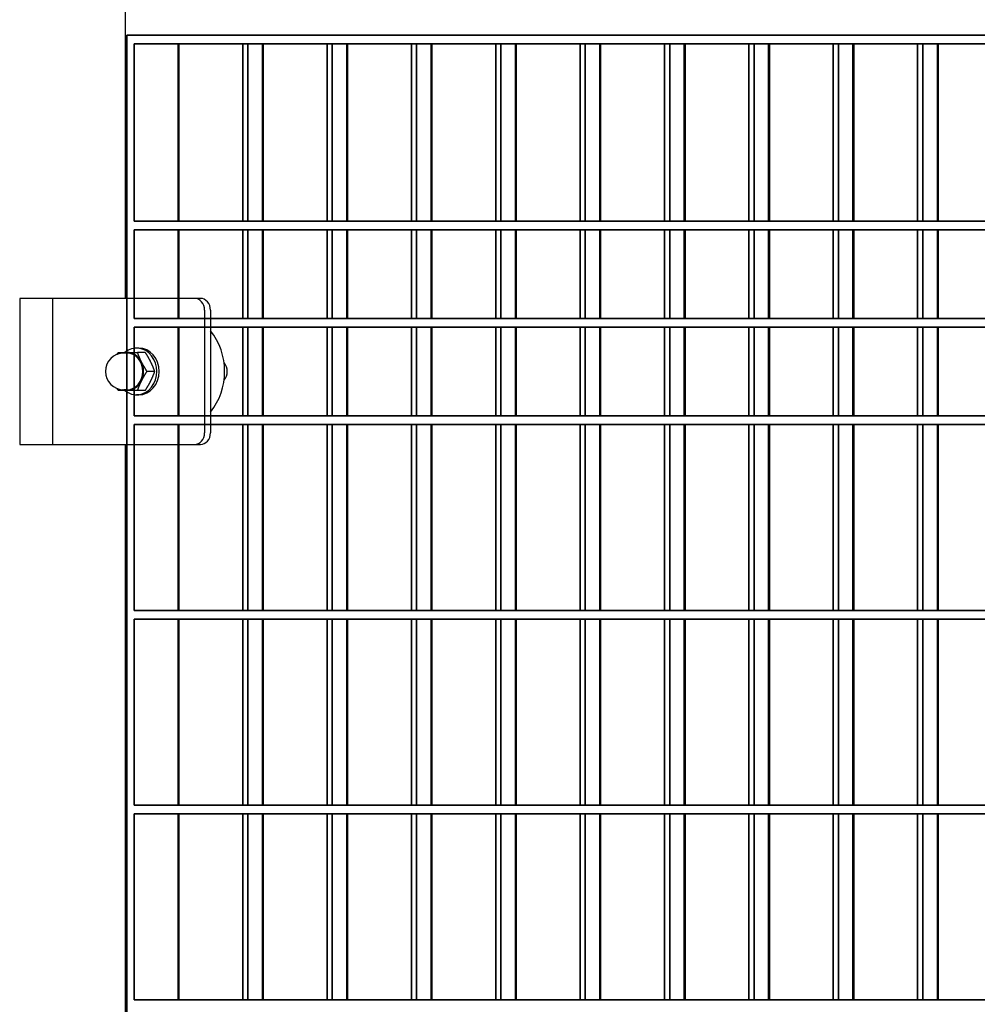
# Model space of a CAD drawing. Units: millimetres. Extents: x -765 to 14741, y 4914 to 28287.
# Drawn here: x 3151 to 3478, y 12344 to 12681 of the extents above; entities that cross this region are included whole.
import ezdxf

# ---------------------------------------------------------------- set-up
doc = ezdxf.new("R2010")
doc.units = ezdxf.units.MM
doc.header["$LTSCALE"] = 120
doc.layers.add('Phantom Lines(Speelwijzer)', color=7, linetype='Continuous', lineweight=35)
doc.layers.add('Visible Edges(Speelwijzer)', color=7, linetype='Continuous', lineweight=25)

msp = doc.modelspace()

# ---------------------------------------------------------------- linework, layer by layer
at = {"layer": 'Phantom Lines(Speelwijzer)'}
for p, q in [((3187.15, 11679.35), (3187.15, 12675.35)), ((4459.51, 12675.35), (3187.15, 12675.35)), ((3189.74, 12611.75), (3189.74, 12672.35)), ((4456.91, 12672.35), (3189.74, 12672.35)), ((3204.74, 12611.75), (3204.74, 12672.35)), ((3204.99, 12611.75), (3204.99, 12672.35)), ((3226.85, 12611.75), (3226.85, 12672.35)), ((3228.58, 12611.75), (3228.58, 12672.35)), ((3233.58, 12611.75), (3233.58, 12672.35)), ((3233.82, 12611.75), (3233.82, 12672.35)), ((3255.69, 12611.75), (3255.69, 12672.35)), ((3257.42, 12611.75), (3257.42, 12672.35)), ((3262.42, 12611.75), (3262.42, 12672.35)), ((3262.66, 12611.75), (3262.66, 12672.35)), ((3284.53, 12611.75), (3284.53, 12672.35)), ((3286.26, 12611.75), (3286.26, 12672.35)), ((3291.26, 12611.75), (3291.26, 12672.35)), ((3291.5, 12611.75), (3291.5, 12672.35)), ((3313.37, 12611.75), (3313.37, 12672.35)), ((3315.1, 12611.75), (3315.1, 12672.35)), ((3320.1, 12611.75), (3320.1, 12672.35)), ((3320.34, 12611.75), (3320.34, 12672.35)), ((3342.21, 12611.75), (3342.21, 12672.35)), ((3343.94, 12611.75), (3343.94, 12672.35)), ((3348.94, 12611.75), (3348.94, 12672.35)), ((3349.18, 12611.75), (3349.18, 12672.35)), ((3371.04, 12611.75), (3371.04, 12672.35)), ((3372.78, 12611.75), (3372.78, 12672.35)), ((3377.78, 12611.75), (3377.78, 12672.35)), ((3378.02, 12611.75), (3378.02, 12672.35)), ((3399.88, 12611.75), (3399.88, 12672.35)), ((3401.61, 12611.75), (3401.61, 12672.35)), ((3406.61, 12611.75), (3406.61, 12672.35)), ((3406.86, 12611.75), (3406.86, 12672.35)), ((3428.72, 12611.75), (3428.72, 12672.35)), ((3430.45, 12611.75), (3430.45, 12672.35)), ((3435.45, 12611.75), (3435.45, 12672.35)), ((3435.7, 12611.75), (3435.7, 12672.35)), ((3457.56, 12611.75), (3457.56, 12672.35)), ((3459.29, 12611.75), (3459.29, 12672.35)), ((3464.29, 12611.75), (3464.29, 12672.35)), ((3464.53, 12611.75), (3464.53, 12672.35)), ((3189.74, 12611.75), (4456.91, 12611.75)), ((3189.74, 12578.45), (3189.74, 12608.75)), ((3189.74, 12608.75), (4456.91, 12608.75)), ((3204.74, 12578.45), (3204.74, 12608.75)), ((3204.99, 12578.45), (3204.99, 12608.75)), ((3226.85, 12578.45), (3226.85, 12608.75)), ((3228.58, 12578.45), (3228.58, 12608.75)), ((3233.58, 12578.45), (3233.58, 12608.75)), ((3233.82, 12578.45), (3233.82, 12608.75)), ((3255.69, 12578.45), (3255.69, 12608.75)), ((3257.42, 12578.45), (3257.42, 12608.75)), ((3262.42, 12578.45), (3262.42, 12608.75)), ((3262.66, 12578.45), (3262.66, 12608.75)), ((3284.53, 12578.45), (3284.53, 12608.75)), ((3286.26, 12578.45), (3286.26, 12608.75)), ((3291.26, 12578.45), (3291.26, 12608.75)), ((3291.5, 12578.45), (3291.5, 12608.75)), ((3313.37, 12578.45), (3313.37, 12608.75)), ((3315.1, 12578.45), (3315.1, 12608.75)), ((3320.1, 12578.45), (3320.1, 12608.75)), ((3320.34, 12578.45), (3320.34, 12608.75)), ((3342.21, 12578.45), (3342.21, 12608.75)), ((3343.94, 12578.45), (3343.94, 12608.75)), ((3348.94, 12578.45), (3348.94, 12608.75)), ((3349.18, 12578.45), (3349.18, 12608.75)), ((3371.04, 12578.45), (3371.04, 12608.75)), ((3372.78, 12578.45), (3372.78, 12608.75)), ((3377.78, 12578.45), (3377.78, 12608.75)), ((3378.02, 12578.45), (3378.02, 12608.75)), ((3399.88, 12578.45), (3399.88, 12608.75)), ((3401.61, 12578.45), (3401.61, 12608.75)), ((3406.61, 12578.45), (3406.61, 12608.75)), ((3406.86, 12578.45), (3406.86, 12608.75)), ((3428.72, 12578.45), (3428.72, 12608.75)), ((3430.45, 12578.45), (3430.45, 12608.75)), ((3435.45, 12578.45), (3435.45, 12608.75)), ((3435.7, 12578.45), (3435.7, 12608.75)), ((3457.56, 12578.45), (3457.56, 12608.75)), ((3459.29, 12578.45), (3459.29, 12608.75)), ((3464.29, 12578.45), (3464.29, 12608.75)), ((3464.53, 12578.45), (3464.53, 12608.75)), ((4456.91, 12578.45), (3189.74, 12578.45)), ((3189.74, 12545.15), (3189.74, 12575.45)), ((3189.74, 12575.45), (4456.91, 12575.45)), ((3204.74, 12545.15), (3204.74, 12575.45)), ((3204.99, 12545.15), (3204.99, 12575.45)), ((3226.85, 12545.15), (3226.85, 12575.45)), ((3228.58, 12545.15), (3228.58, 12575.45)), ((3233.58, 12545.15), (3233.58, 12575.45)), ((3233.82, 12545.15), (3233.82, 12575.45)), ((3255.69, 12545.15), (3255.69, 12575.45)), ((3257.42, 12545.15), (3257.42, 12575.45)), ((3262.42, 12545.15), (3262.42, 12575.45)), ((3262.66, 12545.15), (3262.66, 12575.45)), ((3284.53, 12545.15), (3284.53, 12575.45)), ((3286.26, 12545.15), (3286.26, 12575.45)), ((3291.26, 12545.15), (3291.26, 12575.45)), ((3291.5, 12545.15), (3291.5, 12575.45)), ((3313.37, 12545.15), (3313.37, 12575.45)), ((3315.1, 12545.15), (3315.1, 12575.45)), ((3320.1, 12545.15), (3320.1, 12575.45)), ((3320.34, 12545.15), (3320.34, 12575.45)), ((3342.21, 12545.15), (3342.21, 12575.45)), ((3343.94, 12545.15), (3343.94, 12575.45)), ((3348.94, 12545.15), (3348.94, 12575.45)), ((3349.18, 12545.15), (3349.18, 12575.45)), ((3371.04, 12545.15), (3371.04, 12575.45)), ((3372.78, 12545.15), (3372.78, 12575.45)), ((3377.78, 12545.15), (3377.78, 12575.45)), ((3378.02, 12545.15), (3378.02, 12575.45)), ((3399.88, 12545.15), (3399.88, 12575.45)), ((3401.61, 12545.15), (3401.61, 12575.45)), ((3406.61, 12545.15), (3406.61, 12575.45)), ((3406.86, 12545.15), (3406.86, 12575.45)), ((3428.72, 12545.15), (3428.72, 12575.45)), ((3430.45, 12545.15), (3430.45, 12575.45)), ((3435.45, 12545.15), (3435.45, 12575.45)), ((3435.7, 12545.15), (3435.7, 12575.45)), ((3457.56, 12545.15), (3457.56, 12575.45)), ((3459.29, 12545.15), (3459.29, 12575.45)), ((3464.29, 12545.15), (3464.29, 12575.45)), ((3464.53, 12545.15), (3464.53, 12575.45)), ((3189.74, 12545.15), (4456.91, 12545.15)), ((3189.74, 12478.55), (3189.74, 12542.15)), ((3189.74, 12542.15), (4456.91, 12542.15)), ((3204.74, 12478.55), (3204.74, 12542.15)), ((3204.99, 12478.55), (3204.99, 12542.15)), ((3226.85, 12478.55), (3226.85, 12542.15)), ((3228.58, 12478.55), (3228.58, 12542.15)), ((3233.58, 12478.55), (3233.58, 12542.15)), ((3233.82, 12478.55), (3233.82, 12542.15)), ((3255.69, 12478.55), (3255.69, 12542.15)), ((3257.42, 12478.55), (3257.42, 12542.15)), ((3262.42, 12478.55), (3262.42, 12542.15)), ((3262.66, 12478.55), (3262.66, 12542.15)), ((3284.53, 12478.55), (3284.53, 12542.15)), ((3286.26, 12478.55), (3286.26, 12542.15)), ((3291.26, 12478.55), (3291.26, 12542.15)), ((3291.5, 12478.55), (3291.5, 12542.15)), ((3313.37, 12478.55), (3313.37, 12542.15)), ((3315.1, 12478.55), (3315.1, 12542.15)), ((3320.1, 12478.55), (3320.1, 12542.15)), ((3320.34, 12478.55), (3320.34, 12542.15)), ((3342.21, 12478.55), (3342.21, 12542.15)), ((3343.94, 12478.55), (3343.94, 12542.15)), ((3348.94, 12478.55), (3348.94, 12542.15)), ((3349.18, 12478.55), (3349.18, 12542.15)), ((3371.04, 12478.55), (3371.04, 12542.15)), ((3372.78, 12478.55), (3372.78, 12542.15)), ((3377.78, 12478.55), (3377.78, 12542.15)), ((3378.02, 12478.55), (3378.02, 12542.15)), ((3399.88, 12478.55), (3399.88, 12542.15)), ((3401.61, 12478.55), (3401.61, 12542.15)), ((3406.61, 12478.55), (3406.61, 12542.15)), ((3406.86, 12478.55), (3406.86, 12542.15)), ((3428.72, 12478.55), (3428.72, 12542.15)), ((3430.45, 12478.55), (3430.45, 12542.15)), ((3435.45, 12478.55), (3435.45, 12542.15)), ((3435.7, 12478.55), (3435.7, 12542.15)), ((3457.56, 12478.55), (3457.56, 12542.15)), ((3459.29, 12478.55), (3459.29, 12542.15)), ((3464.29, 12478.55), (3464.29, 12542.15)), ((3464.53, 12478.55), (3464.53, 12542.15)), ((3189.74, 12478.55), (4456.91, 12478.55)), ((3189.74, 12411.95), (3189.74, 12475.55)), ((3189.74, 12475.55), (4456.91, 12475.55)), ((3204.74, 12411.95), (3204.74, 12475.55)), ((3204.99, 12411.95), (3204.99, 12475.55)), ((3226.85, 12411.95), (3226.85, 12475.55)), ((3228.58, 12411.95), (3228.58, 12475.55)), ((3233.58, 12411.95), (3233.58, 12475.55)), ((3233.82, 12411.95), (3233.82, 12475.55)), ((3255.69, 12411.95), (3255.69, 12475.55)), ((3257.42, 12411.95), (3257.42, 12475.55)), ((3262.42, 12411.95), (3262.42, 12475.55)), ((3262.66, 12411.95), (3262.66, 12475.55)), ((3284.53, 12411.95), (3284.53, 12475.55)), ((3286.26, 12411.95), (3286.26, 12475.55)), ((3291.26, 12411.95), (3291.26, 12475.55)), ((3291.5, 12411.95), (3291.5, 12475.55)), ((3313.37, 12411.95), (3313.37, 12475.55)), ((3315.1, 12411.95), (3315.1, 12475.55)), ((3320.1, 12411.95), (3320.1, 12475.55)), ((3320.34, 12411.95), (3320.34, 12475.55)), ((3342.21, 12411.95), (3342.21, 12475.55)), ((3343.94, 12411.95), (3343.94, 12475.55)), ((3348.94, 12411.95), (3348.94, 12475.55)), ((3349.18, 12411.95), (3349.18, 12475.55)), ((3371.04, 12411.95), (3371.04, 12475.55)), ((3372.78, 12411.95), (3372.78, 12475.55)), ((3377.78, 12411.95), (3377.78, 12475.55)), ((3378.02, 12411.95), (3378.02, 12475.55)), ((3399.88, 12411.95), (3399.88, 12475.55)), ((3401.61, 12411.95), (3401.61, 12475.55)), ((3406.61, 12411.95), (3406.61, 12475.55)), ((3406.86, 12411.95), (3406.86, 12475.55)), ((3428.72, 12411.95), (3428.72, 12475.55)), ((3430.45, 12411.95), (3430.45, 12475.55)), ((3435.45, 12411.95), (3435.45, 12475.55)), ((3435.7, 12411.95), (3435.7, 12475.55)), ((3457.56, 12411.95), (3457.56, 12475.55)), ((3459.29, 12411.95), (3459.29, 12475.55)), ((3464.29, 12411.95), (3464.29, 12475.55)), ((3464.53, 12411.95), (3464.53, 12475.55)), ((3189.74, 12411.95), (4456.91, 12411.95)), ((3189.74, 12345.35), (3189.74, 12408.95)), ((3189.74, 12408.95), (4456.91, 12408.95)), ((3204.74, 12345.35), (3204.74, 12408.95)), ((3204.99, 12345.35), (3204.99, 12408.95)), ((3226.85, 12345.35), (3226.85, 12408.95)), ((3228.58, 12345.35), (3228.58, 12408.95)), ((3233.58, 12345.35), (3233.58, 12408.95)), ((3233.82, 12345.35), (3233.82, 12408.95)), ((3255.69, 12345.35), (3255.69, 12408.95)), ((3257.42, 12345.35), (3257.42, 12408.95)), ((3262.42, 12345.35), (3262.42, 12408.95)), ((3262.66, 12345.35), (3262.66, 12408.95)), ((3284.53, 12345.35), (3284.53, 12408.95)), ((3286.26, 12345.35), (3286.26, 12408.95)), ((3291.26, 12345.35), (3291.26, 12408.95)), ((3291.5, 12345.35), (3291.5, 12408.95)), ((3313.37, 12345.35), (3313.37, 12408.95)), ((3315.1, 12345.35), (3315.1, 12408.95)), ((3320.1, 12345.35), (3320.1, 12408.95)), ((3320.34, 12345.35), (3320.34, 12408.95)), ((3342.21, 12345.35), (3342.21, 12408.95)), ((3343.94, 12345.35), (3343.94, 12408.95)), ((3348.94, 12345.35), (3348.94, 12408.95)), ((3349.18, 12345.35), (3349.18, 12408.95)), ((3371.04, 12345.35), (3371.04, 12408.95)), ((3372.78, 12345.35), (3372.78, 12408.95)), ((3377.78, 12345.35), (3377.78, 12408.95)), ((3378.02, 12345.35), (3378.02, 12408.95)), ((3399.88, 12345.35), (3399.88, 12408.95)), ((3401.61, 12345.35), (3401.61, 12408.95)), ((3406.61, 12345.35), (3406.61, 12408.95)), ((3406.86, 12345.35), (3406.86, 12408.95)), ((3428.72, 12345.35), (3428.72, 12408.95)), ((3430.45, 12345.35), (3430.45, 12408.95)), ((3435.45, 12345.35), (3435.45, 12408.95)), ((3435.7, 12345.35), (3435.7, 12408.95)), ((3457.56, 12345.35), (3457.56, 12408.95)), ((3459.29, 12345.35), (3459.29, 12408.95)), ((3464.29, 12345.35), (3464.29, 12408.95)), ((3464.53, 12345.35), (3464.53, 12408.95)), ((3189.74, 12345.35), (4456.91, 12345.35))]:
    msp.add_line(p, q, dxfattribs=at)
at = {"layer": 'Visible Edges(Speelwijzer)'}
for p, q in [((3186.59, 12775.9), (3186.59, 12585.3)), ((4459.51, 12675.35), (3187.15, 12675.35)), ((3187.15, 12675.35), (3187.15, 12585.3)), ((3189.74, 12672.35), (4456.91, 12672.35)), ((3189.74, 12611.75), (3189.74, 12672.35)), ((3204.74, 12672.35), (3204.74, 12611.75)), ((3204.99, 12611.75), (3204.99, 12672.35)), ((3226.85, 12672.35), (3226.85, 12611.75)), ((3228.58, 12611.75), (3228.58, 12672.35)), ((3233.58, 12672.35), (3233.58, 12611.75)), ((3233.82, 12611.75), (3233.82, 12672.35)), ((3255.69, 12672.35), (3255.69, 12611.75)), ((3257.42, 12611.75), (3257.42, 12672.35)), ((3262.42, 12672.35), (3262.42, 12611.75)), ((3262.66, 12611.75), (3262.66, 12672.35)), ((3284.53, 12672.35), (3284.53, 12611.75)), ((3286.26, 12611.75), (3286.26, 12672.35)), ((3291.26, 12672.35), (3291.26, 12611.75)), ((3291.5, 12611.75), (3291.5, 12672.35)), ((3313.37, 12672.35), (3313.37, 12611.75)), ((3315.1, 12611.75), (3315.1, 12672.35)), ((3320.1, 12672.35), (3320.1, 12611.75)), ((3320.34, 12611.75), (3320.34, 12672.35)), ((3342.21, 12672.35), (3342.21, 12611.75)), ((3343.94, 12611.75), (3343.94, 12672.35)), ((3348.94, 12672.35), (3348.94, 12611.75)), ((3349.18, 12611.75), (3349.18, 12672.35)), ((3371.04, 12672.35), (3371.04, 12611.75)), ((3372.78, 12611.75), (3372.78, 12672.35)), ((3377.78, 12672.35), (3377.78, 12611.75)), ((3378.02, 12611.75), (3378.02, 12672.35)), ((3399.88, 12672.35), (3399.88, 12611.75)), ((3401.61, 12611.75), (3401.61, 12672.35)), ((3406.61, 12672.35), (3406.61, 12611.75)), ((3406.86, 12611.75), (3406.86, 12672.35)), ((3428.72, 12672.35), (3428.72, 12611.75)), ((3430.45, 12611.75), (3430.45, 12672.35)), ((3435.45, 12672.35), (3435.45, 12611.75)), ((3435.7, 12611.75), (3435.7, 12672.35)), ((3457.56, 12672.35), (3457.56, 12611.75)), ((3459.29, 12611.75), (3459.29, 12672.35)), ((3464.29, 12672.35), (3464.29, 12611.75)), ((3464.53, 12611.75), (3464.53, 12672.35)), ((4456.91, 12611.75), (3189.74, 12611.75)), ((3189.74, 12585.3), (3189.74, 12608.75)), ((3189.74, 12608.75), (4456.91, 12608.75)), ((3204.74, 12608.75), (3204.74, 12585.3)), ((3204.99, 12585.3), (3204.99, 12608.75)), ((3226.85, 12608.75), (3226.85, 12578.45)), ((3228.58, 12578.45), (3228.58, 12608.75)), ((3233.58, 12608.75), (3233.58, 12578.45)), ((3233.82, 12578.45), (3233.82, 12608.75)), ((3255.69, 12608.75), (3255.69, 12578.45)), ((3257.42, 12578.45), (3257.42, 12608.75)), ((3262.42, 12608.75), (3262.42, 12578.45)), ((3262.66, 12578.45), (3262.66, 12608.75)), ((3284.53, 12608.75), (3284.53, 12578.45)), ((3286.26, 12578.45), (3286.26, 12608.75)), ((3291.26, 12608.75), (3291.26, 12578.45)), ((3291.5, 12578.45), (3291.5, 12608.75)), ((3313.37, 12608.75), (3313.37, 12578.45)), ((3315.1, 12578.45), (3315.1, 12608.75)), ((3320.1, 12608.75), (3320.1, 12578.45)), ((3320.34, 12578.45), (3320.34, 12608.75)), ((3342.21, 12608.75), (3342.21, 12578.45)), ((3343.94, 12578.45), (3343.94, 12608.75)), ((3348.94, 12608.75), (3348.94, 12578.45)), ((3349.18, 12578.45), (3349.18, 12608.75)), ((3371.04, 12608.75), (3371.04, 12578.45)), ((3372.78, 12578.45), (3372.78, 12608.75)), ((3377.78, 12608.75), (3377.78, 12578.45)), ((3378.02, 12578.45), (3378.02, 12608.75)), ((3399.88, 12608.75), (3399.88, 12578.45)), ((3401.61, 12578.45), (3401.61, 12608.75)), ((3406.61, 12608.75), (3406.61, 12578.45)), ((3406.86, 12578.45), (3406.86, 12608.75)), ((3428.72, 12608.75), (3428.72, 12578.45)), ((3430.45, 12578.45), (3430.45, 12608.75)), ((3435.45, 12608.75), (3435.45, 12578.45)), ((3435.7, 12578.45), (3435.7, 12608.75)), ((3457.56, 12608.75), (3457.56, 12578.45)), ((3459.29, 12578.45), (3459.29, 12608.75)), ((3464.29, 12608.75), (3464.29, 12578.45)), ((3464.53, 12578.45), (3464.53, 12608.75)), ((3210.31, 12585.3), (3150.55, 12585.3)), ((3150.55, 12585.3), (3150.55, 12535.3)), ((3210.31, 12585.3), (3161.81, 12585.3)), ((3161.81, 12585.3), (3161.81, 12535.3)), ((3212.31, 12585.3), (3210.31, 12585.3)), ((3212.31, 12585.3), (3210.31, 12585.3)), ((3213.77, 12581.3), (3213.77, 12539.3)), ((3213.77, 12581.3), (3213.77, 12539.3)), ((3215.77, 12581.3), (3215.77, 12539.3)), ((3215.77, 12581.3), (3215.77, 12539.3)), ((4408.89, 12578.45), (3215.77, 12578.45)), ((3215.77, 12575.45), (4408.89, 12575.45)), ((3226.85, 12575.45), (3226.85, 12545.15)), ((3228.58, 12545.15), (3228.58, 12575.45)), ((3233.58, 12575.45), (3233.58, 12545.15)), ((3233.82, 12545.15), (3233.82, 12575.45)), ((3255.69, 12575.45), (3255.69, 12545.15)), ((3257.42, 12545.15), (3257.42, 12575.45)), ((3262.42, 12575.45), (3262.42, 12545.15)), ((3262.66, 12545.15), (3262.66, 12575.45)), ((3284.53, 12575.45), (3284.53, 12545.15)), ((3286.26, 12545.15), (3286.26, 12575.45)), ((3291.26, 12575.45), (3291.26, 12545.15)), ((3291.5, 12545.15), (3291.5, 12575.45)), ((3313.37, 12575.45), (3313.37, 12545.15)), ((3315.1, 12545.15), (3315.1, 12575.45)), ((3320.1, 12575.45), (3320.1, 12545.15)), ((3320.34, 12545.15), (3320.34, 12575.45)), ((3342.21, 12575.45), (3342.21, 12545.15)), ((3343.94, 12545.15), (3343.94, 12575.45)), ((3348.94, 12575.45), (3348.94, 12545.15)), ((3349.18, 12545.15), (3349.18, 12575.45)), ((3371.04, 12575.45), (3371.04, 12545.15)), ((3372.78, 12545.15), (3372.78, 12575.45)), ((3377.78, 12575.45), (3377.78, 12545.15)), ((3378.02, 12545.15), (3378.02, 12575.45)), ((3399.88, 12575.45), (3399.88, 12545.15)), ((3401.61, 12545.15), (3401.61, 12575.45)), ((3406.61, 12575.45), (3406.61, 12545.15)), ((3406.86, 12545.15), (3406.86, 12575.45)), ((3428.72, 12575.45), (3428.72, 12545.15)), ((3430.45, 12545.15), (3430.45, 12575.45)), ((3435.45, 12575.45), (3435.45, 12545.15)), ((3435.7, 12545.15), (3435.7, 12575.45)), ((3457.56, 12575.45), (3457.56, 12545.15)), ((3459.29, 12545.15), (3459.29, 12575.45)), ((3464.29, 12575.45), (3464.29, 12545.15)), ((3464.53, 12545.15), (3464.53, 12575.45)), ((3191.3, 12568.3), (3190.5, 12568.3)), ((3187.25, 12566.55), (3186.12, 12566.55)), ((3193.46, 12566.8), (3190.79, 12566.8)), ((3196.71, 12560.3), (3194.04, 12560.3)), ((3187.25, 12554.05), (3186.12, 12554.05)), ((3191.3, 12552.3), (3190.5, 12552.3)), ((3193.46, 12553.8), (3190.79, 12553.8)), ((4408.89, 12545.15), (3215.77, 12545.15)), ((3215.77, 12542.15), (4408.89, 12542.15)), ((3226.85, 12542.15), (3226.85, 12478.55)), ((3228.58, 12478.55), (3228.58, 12542.15)), ((3233.58, 12542.15), (3233.58, 12478.55)), ((3233.82, 12478.55), (3233.82, 12542.15)), ((3255.69, 12542.15), (3255.69, 12478.55)), ((3257.42, 12478.55), (3257.42, 12542.15)), ((3262.42, 12542.15), (3262.42, 12478.55)), ((3262.66, 12478.55), (3262.66, 12542.15)), ((3284.53, 12542.15), (3284.53, 12478.55)), ((3286.26, 12478.55), (3286.26, 12542.15)), ((3291.26, 12542.15), (3291.26, 12478.55)), ((3291.5, 12478.55), (3291.5, 12542.15)), ((3313.37, 12542.15), (3313.37, 12478.55)), ((3315.1, 12478.55), (3315.1, 12542.15)), ((3320.1, 12542.15), (3320.1, 12478.55)), ((3320.34, 12478.55), (3320.34, 12542.15)), ((3342.21, 12542.15), (3342.21, 12478.55)), ((3343.94, 12478.55), (3343.94, 12542.15)), ((3348.94, 12542.15), (3348.94, 12478.55)), ((3349.18, 12478.55), (3349.18, 12542.15)), ((3371.04, 12542.15), (3371.04, 12478.55)), ((3372.78, 12478.55), (3372.78, 12542.15)), ((3377.78, 12542.15), (3377.78, 12478.55)), ((3378.02, 12478.55), (3378.02, 12542.15)), ((3399.88, 12542.15), (3399.88, 12478.55)), ((3401.61, 12478.55), (3401.61, 12542.15)), ((3406.61, 12542.15), (3406.61, 12478.55)), ((3406.86, 12478.55), (3406.86, 12542.15)), ((3428.72, 12542.15), (3428.72, 12478.55)), ((3430.45, 12478.55), (3430.45, 12542.15)), ((3435.45, 12542.15), (3435.45, 12478.55)), ((3435.7, 12478.55), (3435.7, 12542.15)), ((3457.56, 12542.15), (3457.56, 12478.55)), ((3459.29, 12478.55), (3459.29, 12542.15)), ((3464.29, 12542.15), (3464.29, 12478.55)), ((3464.53, 12478.55), (3464.53, 12542.15)), ((3150.55, 12535.3), (3210.31, 12535.3)), ((3161.81, 12535.3), (3210.31, 12535.3)), ((3186.59, 12535.3), (3186.59, 11819.4)), ((3187.15, 12535.3), (3187.15, 11819.4)), ((3189.74, 12478.55), (3189.74, 12535.3)), ((3204.74, 12535.3), (3204.74, 12478.55)), ((3204.99, 12478.55), (3204.99, 12535.3)), ((3210.31, 12535.3), (3212.31, 12535.3)), ((3210.31, 12535.3), (3212.31, 12535.3)), ((4456.91, 12478.55), (3189.74, 12478.55)), ((3189.74, 12411.95), (3189.74, 12475.55)), ((3189.74, 12475.55), (4456.91, 12475.55)), ((3204.74, 12475.55), (3204.74, 12411.95)), ((3204.99, 12411.95), (3204.99, 12475.55)), ((3226.85, 12475.55), (3226.85, 12411.95)), ((3228.58, 12411.95), (3228.58, 12475.55)), ((3233.58, 12475.55), (3233.58, 12411.95)), ((3233.82, 12411.95), (3233.82, 12475.55)), ((3255.69, 12475.55), (3255.69, 12411.95)), ((3257.42, 12411.95), (3257.42, 12475.55)), ((3262.42, 12475.55), (3262.42, 12411.95)), ((3262.66, 12411.95), (3262.66, 12475.55)), ((3284.53, 12475.55), (3284.53, 12411.95)), ((3286.26, 12411.95), (3286.26, 12475.55)), ((3291.26, 12475.55), (3291.26, 12411.95)), ((3291.5, 12411.95), (3291.5, 12475.55)), ((3313.37, 12475.55), (3313.37, 12411.95)), ((3315.1, 12411.95), (3315.1, 12475.55)), ((3320.1, 12475.55), (3320.1, 12411.95)), ((3320.34, 12411.95), (3320.34, 12475.55)), ((3342.21, 12475.55), (3342.21, 12411.95)), ((3343.94, 12411.95), (3343.94, 12475.55)), ((3348.94, 12475.55), (3348.94, 12411.95)), ((3349.18, 12411.95), (3349.18, 12475.55)), ((3371.04, 12475.55), (3371.04, 12411.95)), ((3372.78, 12411.95), (3372.78, 12475.55)), ((3377.78, 12475.55), (3377.78, 12411.95)), ((3378.02, 12411.95), (3378.02, 12475.55)), ((3399.88, 12475.55), (3399.88, 12411.95)), ((3401.61, 12411.95), (3401.61, 12475.55)), ((3406.61, 12475.55), (3406.61, 12411.95)), ((3406.86, 12411.95), (3406.86, 12475.55)), ((3428.72, 12475.55), (3428.72, 12411.95)), ((3430.45, 12411.95), (3430.45, 12475.55)), ((3435.45, 12475.55), (3435.45, 12411.95)), ((3435.7, 12411.95), (3435.7, 12475.55)), ((3457.56, 12475.55), (3457.56, 12411.95)), ((3459.29, 12411.95), (3459.29, 12475.55)), ((3464.29, 12475.55), (3464.29, 12411.95)), ((3464.53, 12411.95), (3464.53, 12475.55)), ((4456.91, 12411.95), (3189.74, 12411.95)), ((3189.74, 12408.95), (4456.91, 12408.95)), ((3189.74, 12345.35), (3189.74, 12408.95)), ((3204.74, 12408.95), (3204.74, 12345.35)), ((3204.99, 12345.35), (3204.99, 12408.95)), ((3226.85, 12408.95), (3226.85, 12345.35)), ((3228.58, 12345.35), (3228.58, 12408.95)), ((3233.58, 12408.95), (3233.58, 12345.35)), ((3233.82, 12345.35), (3233.82, 12408.95)), ((3255.69, 12408.95), (3255.69, 12345.35)), ((3257.42, 12345.35), (3257.42, 12408.95)), ((3262.42, 12408.95), (3262.42, 12345.35)), ((3262.66, 12345.35), (3262.66, 12408.95)), ((3284.53, 12408.95), (3284.53, 12345.35)), ((3286.26, 12345.35), (3286.26, 12408.95)), ((3291.26, 12408.95), (3291.26, 12345.35)), ((3291.5, 12345.35), (3291.5, 12408.95)), ((3313.37, 12408.95), (3313.37, 12345.35)), ((3315.1, 12345.35), (3315.1, 12408.95)), ((3320.1, 12408.95), (3320.1, 12345.35)), ((3320.34, 12345.35), (3320.34, 12408.95)), ((3342.21, 12408.95), (3342.21, 12345.35)), ((3343.94, 12345.35), (3343.94, 12408.95)), ((3348.94, 12408.95), (3348.94, 12345.35)), ((3349.18, 12345.35), (3349.18, 12408.95)), ((3371.04, 12408.95), (3371.04, 12345.35)), ((3372.78, 12345.35), (3372.78, 12408.95)), ((3377.78, 12408.95), (3377.78, 12345.35)), ((3378.02, 12345.35), (3378.02, 12408.95)), ((3399.88, 12408.95), (3399.88, 12345.35)), ((3401.61, 12345.35), (3401.61, 12408.95)), ((3406.61, 12408.95), (3406.61, 12345.35)), ((3406.86, 12345.35), (3406.86, 12408.95)), ((3428.72, 12408.95), (3428.72, 12345.35)), ((3430.45, 12345.35), (3430.45, 12408.95)), ((3435.45, 12408.95), (3435.45, 12345.35)), ((3435.7, 12345.35), (3435.7, 12408.95)), ((3457.56, 12408.95), (3457.56, 12345.35)), ((3459.29, 12345.35), (3459.29, 12408.95)), ((3464.29, 12408.95), (3464.29, 12345.35)), ((3464.53, 12345.35), (3464.53, 12408.95)), ((4456.91, 12345.35), (3189.74, 12345.35))]:
    msp.add_line(p, q, dxfattribs=at)
msp.add_arc((3186.12, 12560.3), 6.25, 90, 270, dxfattribs=at)
for centre, major_axis, start_param, end_param in [((3210.31, 12581.3), (0, 4), 4.712389, 6.283185), ((3210.31, 12581.3), (0, 4), 4.712389, 6.283185), ((3212.31, 12581.3), (0, 4), 4.712389, 6.283185), ((3212.31, 12581.3), (0, 4), 4.712389, 6.283185), ((3203.3, 12560.3), (0, 20), 3.945611, 5.479167), ((3190.5, 12560.3), (0, 8), 2.519224, 6.905554), ((3191.3, 12560.3), (0, 8), 3.141593, 6.283185), ((3187.25, 12560.3), (0, 6.5), 0, 0.288196), ((3187.25, 12560.3), (0, 6.5), 5.235988, 6.283185), ((3187.25, 12560.3), (0, 6.25), 3.141593, 6.283185), ((3187.25, 12560.3), (0, 6.5), 4.18879, 5.235988), ((3218.05, 12560.3), (0, -4), 0.760485, 2.381107), ((3187.25, 12560.3), (0, -6.5), 5.99499, 6.283185), ((3187.25, 12560.3), (0, -6.5), 0, 1.047198), ((3210.31, 12539.3), (0, -4), 0, 1.570796), ((3210.31, 12539.3), (0, -4), 0, 1.570796), ((3212.31, 12539.3), (0, -4), 0, 1.570796), ((3212.31, 12539.3), (0, -4), 0, 1.570796)]:
    msp.add_ellipse(centre, major_axis=major_axis, ratio=0.866025, start_param=start_param, end_param=end_param, dxfattribs=at)
for points, weights in [([(3183.84, 12566.12), (3184.06, 12566.45), (3184.29, 12566.8)], [1.01187877477, 1.0073707846, 1]), ([(3184.29, 12566.8), (3185.74, 12566.8), (3187.25, 12566.8)], [1, 1.0379548493, 1]), ([(3187.25, 12566.8), (3188.76, 12566.8), (3190.79, 12566.8)], [1, 1.0379548493, 1]), ([(3190.79, 12566.8), (3191.37, 12565.06), (3192.12, 12563.55)], [1, 1.0379548493, 1]), ([(3195.37, 12563.55), (3194.62, 12565.06), (3193.46, 12566.8)], [1, 1.0379548493, 1]), ([(3192.12, 12563.55), (3192.88, 12562.04), (3194.04, 12560.3)], [1, 1.0379548493, 1]), ([(3196.71, 12560.3), (3196.13, 12562.04), (3195.37, 12563.55)], [1, 1.0379548493, 1]), ([(3194.04, 12560.3), (3192.88, 12558.56), (3192.12, 12557.05)], [1, 1.0379548493, 1]), ([(3195.37, 12557.05), (3196.13, 12558.56), (3196.71, 12560.3)], [1, 1.0379548493, 1]), ([(3184.29, 12553.8), (3184.06, 12554.15), (3183.84, 12554.48)], [1, 1.0073707846, 1.01187877477]), ([(3192.12, 12557.05), (3191.37, 12555.54), (3190.79, 12553.8)], [1, 1.0379548493, 1]), ([(3193.46, 12553.8), (3194.62, 12555.54), (3195.37, 12557.05)], [1, 1.0379548493, 1]), ([(3187.25, 12553.8), (3185.74, 12553.8), (3184.29, 12553.8)], [1, 1.0379548493, 1]), ([(3190.79, 12553.8), (3188.76, 12553.8), (3187.25, 12553.8)], [1, 1.0379548493, 1])]:
    msp.add_rational_spline(points, weights, degree=2, dxfattribs=at)

doc.saveas('drawing.dxf')
